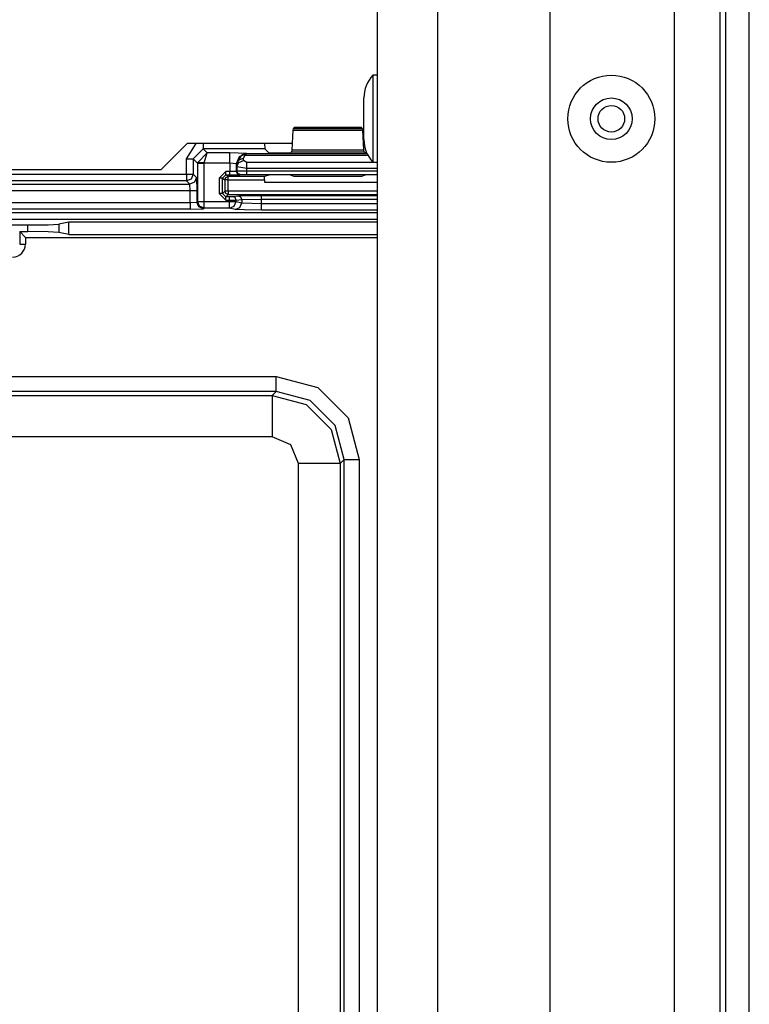
# Model space of a CAD drawing. Extents: x -260 to 40, y -63 to 176.
# Drawn here: x -137 to -135, y -31 to -28 of the extents above; entities that cross this region are included whole.
import ezdxf

# ---------------------------------------------------------------- set-up
doc = ezdxf.new("R2010")
doc.units = 0
doc.header["$MEASUREMENT"] = 0
doc.layers.add('TFR-TRI', color=7, linetype='CONTINUOUS')

msp = doc.modelspace()

# ---------------------------------------------------------------- linework, layer by layer
at = {"layer": 'TFR-TRI', "color": 83, "linetype": 'CONTINUOUS'}
for p, q in [((-135.1542, -59.6087), (-135.1542, -15.6166)), ((-135.0833, -59.6087), (-135.0833, -15.6166)), ((-136.8546, -28.5339), (-136.7758, -28.4552)), ((-136.4595, -28.4552), (-136.7758, -28.4552)), ((-136.2426, -28.4552), (-136.2446, -28.4552)), ((-136.8546, -28.5339), (-137.8317, -28.5339))]:
    msp.add_line(p, q, dxfattribs=at)
at = {"layer": 'TFR-TRI', "color": 151, "linetype": 'CONTINUOUS'}
for p, q in [((-135.3097, -16.9847), (-135.3097, -58.2406)), ((-135.1719, -16.9847), (-135.1719, -58.2406)), ((-135.6837, -17.0635), (-135.6837, -58.1619))]:
    msp.add_line(p, q, dxfattribs=at)
at = {"layer": 'TFR-TRI', "color": 123, "linetype": 'CONTINUOUS'}
for p, q in [((-136.2034, -17.3784), (-136.2034, -57.8469)), ((-136.0223, -17.3784), (-136.0223, -57.8469))]:
    msp.add_line(p, q, dxfattribs=at)
at = {"layer": 'TFR-TRI', "color": 3, "linetype": 'CONTINUOUS'}
for p, q in [((-136.2034, -28.2494), (-136.2164, -28.2494)), ((-136.2164, -28.2494), (-136.2164, -28.2878)), ((-136.2164, -28.2878), (-136.2164, -28.3804)), ((-136.2434, -28.3491), (-136.2434, -28.3177)), ((-136.2434, -28.4117), (-136.2434, -28.3491)), ((-136.2164, -28.3804), (-136.2164, -28.473)), ((-136.4573, -28.4149), (-136.4606, -28.4752)), ((-136.4567, -28.4104), (-136.4573, -28.4149)), ((-136.4573, -28.4149), (-136.2468, -28.4149)), ((-136.4534, -28.407), (-136.4567, -28.4104)), ((-136.2474, -28.4104), (-136.4567, -28.4104)), ((-136.2507, -28.407), (-136.4534, -28.407)), ((-136.2474, -28.4104), (-136.2507, -28.407)), ((-136.2468, -28.4149), (-136.2474, -28.4104)), ((-136.2435, -28.4752), (-136.2468, -28.4149)), ((-136.2434, -28.4431), (-136.2434, -28.4117)), ((-136.7775, -28.5006), (-136.7483, -28.4552)), ((-136.7275, -28.4707), (-136.7575, -28.5006)), ((-136.7444, -28.5127), (-136.7148, -28.4834)), ((-136.7275, -28.4552), (-136.7275, -28.4661)), ((-136.7275, -28.4661), (-136.7275, -28.4707)), ((-136.542, -28.4707), (-136.7275, -28.4707)), ((-136.7148, -28.4834), (-136.7275, -28.4707)), ((-136.7245, -28.5134), (-136.7148, -28.4834)), ((-136.6472, -28.4834), (-136.7148, -28.4834)), ((-136.5972, -28.4851), (-136.6472, -28.4834)), ((-136.6472, -28.4925), (-136.6472, -28.4834)), ((-136.5427, -28.4552), (-136.542, -28.4707)), ((-136.5298, -28.4828), (-136.542, -28.4707)), ((-136.4999, -28.4839), (-136.5298, -28.4828)), ((-136.4942, -28.4839), (-136.4999, -28.4839)), ((-136.4642, -28.4828), (-136.4942, -28.4839)), ((-136.4611, -28.4798), (-136.4642, -28.4828)), ((-136.4606, -28.4752), (-136.4611, -28.4798)), ((-136.4611, -28.4798), (-136.243, -28.4798)), ((-136.2435, -28.4752), (-136.4606, -28.4752)), ((-136.243, -28.4798), (-136.2435, -28.4752)), ((-136.2399, -28.4828), (-136.243, -28.4798)), ((-136.2349, -28.4834), (-136.2399, -28.4828)), ((-136.2164, -28.473), (-136.2164, -28.5114)), ((-136.7775, -28.5477), (-136.7775, -28.5006)), ((-136.7775, -28.5006), (-136.7636, -28.5006)), ((-136.7636, -28.5006), (-136.7575, -28.5006)), ((-136.7575, -28.5006), (-136.7445, -28.5137)), ((-136.7575, -28.5006), (-136.7575, -28.5477)), ((-136.7445, -28.5137), (-136.7444, -28.5127)), ((-136.7383, -28.5129), (-136.7444, -28.5127)), ((-136.7245, -28.5134), (-136.7383, -28.5129)), ((-136.7245, -28.5134), (-136.6472, -28.5134)), ((-136.7245, -28.5137), (-136.7245, -28.5134)), ((-136.6472, -28.5134), (-136.6472, -28.4925)), ((-136.6472, -28.5134), (-136.6472, -28.5394)), ((-136.6472, -28.5134), (-136.6272, -28.5151)), ((-136.6272, -28.5151), (-136.6184, -28.4939)), ((-136.626, -28.5163), (-136.6107, -28.4892)), ((-136.626, -28.5163), (-136.62, -28.5042)), ((-136.6255, -28.5238), (-136.6196, -28.5116)), ((-136.62, -28.5042), (-136.606, -28.499)), ((-136.6196, -28.5116), (-136.6056, -28.5064)), ((-136.6184, -28.4939), (-136.5972, -28.4851)), ((-136.5967, -28.4856), (-136.6107, -28.4892)), ((-136.6107, -28.4892), (-136.6062, -28.4884)), ((-136.6062, -28.4884), (-136.6013, -28.4896)), ((-136.606, -28.499), (-136.6013, -28.4896)), ((-136.6056, -28.5064), (-136.606, -28.499)), ((-136.5956, -28.512), (-136.6056, -28.5064)), ((-136.5967, -28.4856), (-136.6013, -28.4896)), ((-136.6013, -28.4896), (-136.2319, -28.4896)), ((-136.5967, -28.4856), (-136.5972, -28.4851)), ((-136.2339, -28.4856), (-136.5967, -28.4856)), ((-136.2034, -28.512), (-136.5956, -28.512)), ((-136.5956, -28.5193), (-136.5956, -28.512)), ((-136.2164, -28.5114), (-136.2034, -28.5114)), ((-136.7445, -28.5137), (-136.7445, -28.6297)), ((-136.7445, -28.5137), (-136.7384, -28.5137)), ((-136.7384, -28.5137), (-136.7245, -28.5137)), ((-136.7245, -28.6297), (-136.7245, -28.5137)), ((-136.659, -28.5394), (-136.6789, -28.5594)), ((-136.6472, -28.5394), (-136.659, -28.5394)), ((-136.659, -28.5464), (-136.659, -28.5394)), ((-136.6272, -28.539), (-136.6472, -28.5394)), ((-136.6472, -28.5464), (-136.6472, -28.5394)), ((-136.6272, -28.5151), (-136.626, -28.5163)), ((-136.6272, -28.539), (-136.6272, -28.5151)), ((-136.6255, -28.5384), (-136.6272, -28.539)), ((-136.6243, -28.5461), (-136.6272, -28.539)), ((-136.626, -28.5163), (-136.6255, -28.5238)), ((-136.6255, -28.5238), (-136.6255, -28.5384)), ((-136.6255, -28.5238), (-136.5956, -28.5293)), ((-136.5955, -28.5381), (-136.6255, -28.5384)), ((-136.6226, -28.5454), (-136.6255, -28.5384)), ((-136.5956, -28.5293), (-136.5956, -28.5193)), ((-136.5956, -28.5293), (-136.2034, -28.5293)), ((-136.5955, -28.5381), (-136.5956, -28.5293)), ((-136.2034, -28.5382), (-136.5955, -28.5381)), ((-136.5955, -28.5452), (-136.5955, -28.5381)), ((-137.8608, -28.5477), (-136.7775, -28.5477)), ((-136.7775, -28.5677), (-137.8608, -28.5677)), ((-136.7775, -28.5477), (-136.7775, -28.5616)), ((-136.7775, -28.5477), (-136.7636, -28.5477)), ((-136.7775, -28.5616), (-136.7775, -28.5677)), ((-136.7634, -28.5618), (-136.7775, -28.5677)), ((-136.7677, -28.5775), (-136.7775, -28.5677)), ((-136.7536, -28.5716), (-136.7677, -28.5775)), ((-136.7636, -28.5477), (-136.7575, -28.5477)), ((-136.7575, -28.5477), (-136.7634, -28.5618)), ((-136.7575, -28.5477), (-136.7477, -28.5575)), ((-136.7477, -28.5575), (-136.7536, -28.5716)), ((-136.7477, -28.5575), (-136.7464, -28.5975)), ((-136.6789, -28.5594), (-136.6789, -28.6051)), ((-136.6719, -28.5594), (-136.6789, -28.5594)), ((-136.669, -28.5594), (-136.6719, -28.5594)), ((-136.669, -28.5594), (-136.659, -28.5494)), ((-136.669, -28.5594), (-136.6621, -28.5645)), ((-136.669, -28.6051), (-136.669, -28.5594)), ((-136.6621, -28.5645), (-136.6592, -28.5574)), ((-136.6621, -28.5645), (-136.6621, -28.5983)), ((-136.6591, -28.5645), (-136.6621, -28.5645)), ((-136.6592, -28.5574), (-136.6521, -28.5545)), ((-136.6521, -28.5645), (-136.6591, -28.5645)), ((-136.659, -28.5494), (-136.659, -28.5464)), ((-136.659, -28.5494), (-136.6472, -28.5494)), ((-136.6521, -28.5545), (-136.659, -28.5494)), ((-136.5424, -28.5545), (-136.6521, -28.5545)), ((-136.6521, -28.5575), (-136.6521, -28.5545)), ((-136.6521, -28.5645), (-136.6521, -28.5575)), ((-136.6521, -28.5983), (-136.6521, -28.5645)), ((-136.6521, -28.5645), (-136.5427, -28.5645)), ((-136.6472, -28.5494), (-136.6472, -28.5464)), ((-136.6472, -28.5494), (-136.6172, -28.549)), ((-136.6172, -28.549), (-136.6243, -28.5461)), ((-136.6155, -28.5484), (-136.6226, -28.5454)), ((-136.6172, -28.549), (-136.6155, -28.5484)), ((-136.6155, -28.5484), (-136.5955, -28.5481)), ((-136.5955, -28.5481), (-136.5955, -28.5452)), ((-136.5955, -28.5481), (-136.2034, -28.5482)), ((-136.5427, -28.5645), (-136.5424, -28.5545)), ((-136.5427, -28.5645), (-136.5427, -28.5715)), ((-136.5427, -28.5715), (-136.2034, -28.5715)), ((-136.5298, -28.5499), (-136.5424, -28.5545)), ((-136.4999, -28.5495), (-136.5298, -28.5499)), ((-136.4942, -28.5495), (-136.4999, -28.5495)), ((-136.4642, -28.5499), (-136.4942, -28.5495)), ((-136.4532, -28.554), (-136.4642, -28.5499)), ((-136.2509, -28.554), (-136.4532, -28.554)), ((-136.2399, -28.5499), (-136.2509, -28.554)), ((-136.2099, -28.5495), (-136.2399, -28.5499)), ((-136.2042, -28.5495), (-136.2099, -28.5495)), ((-136.7663, -28.5975), (-137.872, -28.5975)), ((-137.8706, -28.5775), (-136.7677, -28.5775)), ((-136.7663, -28.5975), (-136.7677, -28.5775)), ((-136.7663, -28.633), (-136.7663, -28.5975)), ((-136.7524, -28.5975), (-136.7663, -28.5975)), ((-136.7464, -28.5975), (-136.7524, -28.5975)), ((-136.7464, -28.5975), (-136.7464, -28.6316)), ((-136.6621, -28.5983), (-136.669, -28.6051)), ((-136.6592, -28.6053), (-136.6621, -28.5983)), ((-136.6591, -28.5983), (-136.6621, -28.5983)), ((-136.6521, -28.5983), (-136.6591, -28.5983)), ((-136.2034, -28.5983), (-136.6521, -28.5983)), ((-136.6521, -28.5983), (-136.6521, -28.6053)), ((-136.7663, -28.633), (-136.7464, -28.6316)), ((-136.7464, -28.6316), (-136.7445, -28.6297)), ((-136.7405, -28.6458), (-136.7464, -28.6316)), ((-136.7445, -28.6297), (-136.7384, -28.6297)), ((-136.7386, -28.6439), (-136.7445, -28.6297)), ((-136.7384, -28.6297), (-136.7245, -28.6297)), ((-136.7245, -28.6297), (-136.6476, -28.6297)), ((-136.7245, -28.6436), (-136.7245, -28.6297)), ((-136.6789, -28.6051), (-136.659, -28.6251)), ((-136.6719, -28.6051), (-136.6789, -28.6051)), ((-136.669, -28.6051), (-136.6719, -28.6051)), ((-136.659, -28.6151), (-136.669, -28.6051)), ((-136.6521, -28.6083), (-136.6592, -28.6053)), ((-136.659, -28.6151), (-136.6521, -28.6083)), ((-136.6476, -28.6151), (-136.659, -28.6151)), ((-136.659, -28.6181), (-136.659, -28.6151)), ((-136.659, -28.6251), (-136.659, -28.6181)), ((-136.659, -28.6251), (-136.6476, -28.6251)), ((-136.6521, -28.6053), (-136.6521, -28.6083)), ((-136.6521, -28.6083), (-136.2034, -28.6083)), ((-136.6377, -28.615), (-136.6476, -28.6151)), ((-136.6476, -28.6181), (-136.6476, -28.6151)), ((-136.6476, -28.6251), (-136.6476, -28.6181)), ((-136.6476, -28.6251), (-136.6279, -28.625)), ((-136.6476, -28.6251), (-136.6476, -28.6297)), ((-136.6476, -28.6297), (-136.6347, -28.6297)), ((-136.6476, -28.6436), (-136.6476, -28.6297)), ((-136.6206, -28.6133), (-136.6377, -28.615)), ((-136.6308, -28.6179), (-136.6377, -28.615)), ((-136.6347, -28.6297), (-136.6279, -28.6297)), ((-136.6337, -28.6438), (-136.6279, -28.6297)), ((-136.6279, -28.625), (-136.6308, -28.6179)), ((-136.6279, -28.625), (-136.6108, -28.6233)), ((-136.6279, -28.6297), (-136.6279, -28.625)), ((-136.6279, -28.6297), (-136.6108, -28.6331)), ((-136.5517, -28.6123), (-136.6206, -28.6133)), ((-136.6137, -28.6162), (-136.6206, -28.6133)), ((-136.6108, -28.6233), (-136.6137, -28.6162)), ((-136.6108, -28.6233), (-136.5517, -28.6223)), ((-136.6108, -28.6233), (-136.6108, -28.6331)), ((-136.2034, -28.6123), (-136.5517, -28.6123)), ((-136.5517, -28.6153), (-136.5517, -28.6123)), ((-136.5517, -28.6223), (-136.5517, -28.6153)), ((-136.5517, -28.6354), (-136.5517, -28.6223)), ((-136.5517, -28.6223), (-136.2034, -28.6223)), ((-137.872, -28.633), (-136.7663, -28.633)), ((-136.7663, -28.653), (-137.872, -28.653)), ((-136.7663, -28.633), (-136.7663, -28.6469)), ((-136.7663, -28.6469), (-136.7663, -28.653)), ((-136.7663, -28.653), (-136.7264, -28.6516)), ((-136.7264, -28.6516), (-136.7405, -28.6458)), ((-136.7245, -28.6497), (-136.7386, -28.6439)), ((-136.7245, -28.6497), (-136.7264, -28.6516)), ((-136.7245, -28.6497), (-136.7245, -28.6436)), ((-136.6476, -28.6497), (-136.7245, -28.6497)), ((-136.6476, -28.6497), (-136.6476, -28.6436)), ((-136.6476, -28.6497), (-136.6337, -28.6438)), ((-136.6305, -28.6531), (-136.6476, -28.6497)), ((-136.6305, -28.6531), (-136.6166, -28.6472)), ((-136.6031, -28.6548), (-136.6305, -28.6531)), ((-136.6166, -28.6472), (-136.6108, -28.6331)), ((-136.6108, -28.6331), (-136.5517, -28.6354)), ((-136.5517, -28.6554), (-136.6031, -28.6548)), ((-136.5517, -28.6354), (-136.2034, -28.6354)), ((-136.5517, -28.6493), (-136.5517, -28.6354)), ((-136.5517, -28.6554), (-136.5517, -28.6493)), ((-136.2034, -28.6554), (-136.5517, -28.6554)), ((-138.7074, -28.6626), (-136.2034, -28.6626)), ((-138.7074, -28.6627), (-136.2034, -28.6627))]:
    msp.add_line(p, q, dxfattribs=at)
at = {"layer": 'TFR-TRI', "color": 11, "linetype": 'CONTINUOUS'}
for p, q in [((-136.2034, -28.6841), (-138.6551, -28.6841)), ((-137.1314, -28.6913), (-137.1616, -28.6973)), ((-137.1316, -28.7288), (-137.1314, -28.6913)), ((-136.2034, -28.6913), (-137.1314, -28.6913)), ((-137.3828, -28.7), (-137.2555, -28.7)), ((-137.2796, -28.7201), (-137.2556, -28.7201)), ((-137.2796, -28.7201), (-137.2622, -28.7376)), ((-137.2796, -28.7201), (-137.2796, -28.7577)), ((-137.2556, -28.7201), (-137.2555, -28.7)), ((-137.1944, -28.7209), (-137.2556, -28.7201)), ((-137.2555, -28.7), (-137.1942, -28.6993)), ((-137.1618, -28.7229), (-137.1944, -28.7209)), ((-137.1942, -28.6993), (-137.1616, -28.6973)), ((-137.1616, -28.6973), (-137.1618, -28.7229)), ((-137.2622, -28.7376), (-136.2034, -28.7376)), ((-137.2622, -28.7376), (-137.2622, -28.7577)), ((-137.1316, -28.7288), (-137.1618, -28.7229)), ((-137.1316, -28.7288), (-136.2034, -28.7288)), ((-137.2796, -28.7577), (-137.2622, -28.7577)), ((-138.1309, -29.1562), (-136.5075, -29.1562)), ((-136.5075, -29.1562), (-136.3825, -29.1896)), ((-136.5075, -29.1874), (-136.5075, -29.1562)), ((-136.5075, -29.2012), (-136.5075, -29.1874)), ((-136.3825, -29.1896), (-136.2911, -29.2811)), ((-136.5075, -29.2012), (-138.1309, -29.2012)), ((-138.1185, -29.2135), (-136.5198, -29.2135)), ((-136.5198, -29.2135), (-136.5075, -29.2012)), ((-136.5198, -29.2135), (-136.4174, -29.241)), ((-136.5198, -29.2135), (-136.5198, -29.2516)), ((-136.405, -29.2286), (-136.5075, -29.2012)), ((-136.5198, -29.2516), (-136.5198, -29.3384)), ((-136.4174, -29.241), (-136.3424, -29.316)), ((-136.33, -29.3036), (-136.405, -29.2286)), ((-136.2911, -29.2811), (-136.2576, -29.406)), ((-136.3026, -29.406), (-136.33, -29.3036)), ((-136.5198, -29.3384), (-138.1185, -29.3384)), ((-136.4633, -29.3619), (-136.5198, -29.3384)), ((-136.3424, -29.316), (-136.3149, -29.4184)), ((-136.4399, -29.4184), (-136.4633, -29.3619)), ((-136.4399, -32.6531), (-136.4399, -29.4184)), ((-136.353, -29.4184), (-136.4399, -29.4184)), ((-136.3149, -29.4184), (-136.353, -29.4184)), ((-136.3026, -29.406), (-136.3149, -29.4184)), ((-136.3149, -29.4184), (-136.3149, -32.6531)), ((-136.3026, -32.6654), (-136.3026, -29.406)), ((-136.3026, -29.406), (-136.2889, -29.406)), ((-136.2889, -29.406), (-136.2576, -29.406)), ((-136.2576, -29.406), (-136.2576, -32.6654))]:
    msp.add_line(p, q, dxfattribs=at)
at = {"layer": 'TFR-TRI', "color": 3, "linetype": 'CONTINUOUS'}
for radius in [0.131, 0.0627, 0.04]:
    msp.add_circle((-135.4986, -28.3804), radius, dxfattribs=at)
for centre, start, end in [((-136.1434, -28.3177), 136.8864, 180), ((-136.1434, -28.4431), 180, 223.1136)]:
    msp.add_arc(centre, 0.1, start, end, dxfattribs=at)
at = {"layer": 'TFR-TRI', "color": 11, "linetype": 'CONTINUOUS'}
msp.add_arc((-137.3012, -28.7577), 0.039, 270, 0, dxfattribs=at)

doc.saveas('drawing.dxf')
